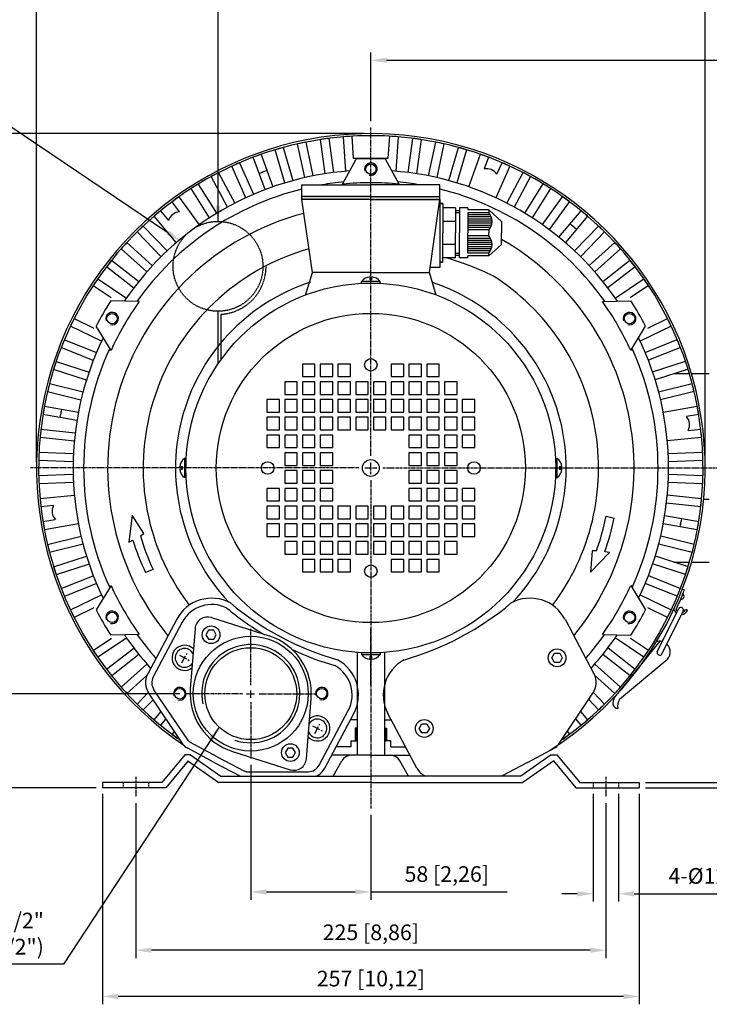
# Model space of a CAD drawing. Units: millimetres. Extents: x 2298 to 3944, y 203 to 1367.
# Drawn here: x 2486 to 2816, y 657 to 1128 of the extents above; entities that cross this region are included whole.
import ezdxf

# ---------------------------------------------------------------- set-up
doc = ezdxf.new("R2010")
doc.units = ezdxf.units.MM
doc.linetypes.add('CENTER', pattern=[2, 1.25, -0.25, 0.25, -0.25])
doc.linetypes.add('HIDDEN', pattern=[0.375, 0.25, -0.125])
doc.layers.add('AM_VIS', color=7, linetype='Continuous', lineweight=30)
doc.layers.add('CN', color=1, linetype='CENTER')
doc.layers.add('HIDE', color=7, linetype='HIDDEN')
doc.styles.add('ROMANS', font='romans')
doc.styles.get("Standard").update_dxf_attribs({"font": 'txt.shx', "bigfont": 'chineset.shx'})
doc.dimstyles.new('ISO-25', dxfattribs={"dimtxt": 2.5, "dimasz": 2.5, "dimexe": 1.25, "dimexo": 0.625, "dimtad": 1, "dimtxsty": 'Standard', "dimcen": 2.5, "dimadec": 0, "dimazin": 0, "dimtfac": 1, "dimtmove": 0, "dimatfit": 3, "dimfxl": 0, "dimarcsym": 0})

# ---------------------------------------------------------------- blocks, each defined once
blk = doc.blocks.new('*D2')
at = {"color": 0, "lineweight": -2}
for p, q in [((2653.6, 1079.3), (2653.6, 1112.22)), ((3003.58, 945.38), (3003.58, 1112.22)), ((2661.1, 1108.47), (2996.08, 1108.47))]:
    blk.add_line(p, q, dxfattribs=at)
at = {"color": 0}
for points in [[(2661.1, 1109.72), (2661.1, 1107.22), (2653.6, 1108.47)], [(2996.08, 1109.72), (2996.08, 1107.22), (3003.58, 1108.47)]]:
    blk.add_solid(points, dxfattribs=at)
at = {"layer": 'DEFPOINTS', "color": 0}
for p in [(3003.58, 1108.47), (2653.6, 1076.3), (3003.58, 942.38)]:
    blk.add_point(p, dxfattribs=at)
at = {"color": 0, "insert": (2869.68, 1116.06), "char_height": 7.5, "attachment_point": 5, "style": 'ROMANS'}
blk.add_mtext('350 [13,78]', dxfattribs=at)
blk = doc.blocks.new('*D3')
at = {"color": 0, "lineweight": -2}
for p, q in [((2493.58, 916.38), (2493.58, 1139.49)), ((2501.08, 1135.74), (2806.12, 1135.74)), ((2813.62, 916.38), (2813.62, 1139.49))]:
    blk.add_line(p, q, dxfattribs=at)
at = {"color": 0}
for points in [[(2501.08, 1136.99), (2501.08, 1134.49), (2493.58, 1135.74)], [(2806.12, 1136.99), (2806.12, 1134.49), (2813.62, 1135.74)]]:
    blk.add_solid(points, dxfattribs=at)
at = {"layer": 'DEFPOINTS', "color": 0}
for p in [(2813.62, 1135.74), (2493.58, 913.38), (2813.62, 913.38)]:
    blk.add_point(p, dxfattribs=at)
at = {"color": 0, "insert": (2653.6, 1143.33), "char_height": 7.5, "attachment_point": 5, "style": 'ROMANS'}
blk.add_mtext('320 [12,60]', dxfattribs=at)
blk = doc.blocks.new('*D4')
at = {"color": 0, "lineweight": -2}
for p, q in [((3018.97, 913.38), (3060.36, 913.38)), ((3056.61, 767.88), (3056.61, 905.88)), ((2785.1, 760.38), (3060.36, 760.38))]:
    blk.add_line(p, q, dxfattribs=at)
at = {"color": 0}
for points in [[(3055.36, 905.88), (3057.86, 905.88), (3056.61, 913.38)], [(3055.36, 767.88), (3057.86, 767.88), (3056.61, 760.38)]]:
    blk.add_solid(points, dxfattribs=at)
at = {"layer": 'DEFPOINTS', "color": 0}
for p in [(3015.97, 913.38), (3056.61, 913.38), (2782.1, 760.38)]:
    blk.add_point(p, dxfattribs=at)
at = {"color": 0, "insert": (3049.02, 836.88), "char_height": 7.5, "attachment_point": 5, "rotation": 90, "style": 'ROMANS'}
blk.add_mtext('153 [6,02]', dxfattribs=at)
blk = doc.blocks.new('*D5')
at = {"color": 0, "lineweight": -2}
for p, q in [((2847.94, 770.38), (2847.94, 828.41)), ((2785.1, 762.88), (2851.69, 762.88)), ((2785.1, 760.38), (2851.69, 760.38)), ((2847.94, 752.88), (2847.94, 745.38))]:
    blk.add_line(p, q, dxfattribs=at)
at = {"color": 0}
for points in [[(2846.69, 770.38), (2849.19, 770.38), (2847.94, 762.88)], [(2846.69, 752.88), (2849.19, 752.88), (2847.94, 760.38)]]:
    blk.add_solid(points, dxfattribs=at)
at = {"layer": 'DEFPOINTS', "color": 0}
for p in [(2782.1, 762.88), (2782.1, 760.38), (2847.94, 762.88)]:
    blk.add_point(p, dxfattribs=at)
at = {"color": 0, "insert": (2840.35, 803.14), "char_height": 7.5, "attachment_point": 5, "rotation": 90, "style": 'ROMANS'}
blk.add_mtext('3 [0,10]', dxfattribs=at)
blk = doc.blocks.new('*D6')
at = {"color": 0, "lineweight": -2}
for p, q in [((2760.1, 757.38), (2760.1, 705.88)), ((2772.1, 757.38), (2772.1, 705.88)), ((2752.6, 709.63), (2745.1, 709.63)), ((2779.6, 709.63), (2867.64, 709.63))]:
    blk.add_line(p, q, dxfattribs=at)
at = {"color": 0}
for points in [[(2752.6, 710.88), (2752.6, 708.38), (2760.1, 709.63)], [(2779.6, 710.88), (2779.6, 708.38), (2772.1, 709.63)]]:
    blk.add_solid(points, dxfattribs=at)
at = {"layer": 'DEFPOINTS', "color": 0}
for p in [(2760.1, 760.38), (2772.1, 760.38), (2772.1, 709.63)]:
    blk.add_point(p, dxfattribs=at)
at = {"color": 0, "insert": (2827.37, 717.22), "char_height": 7.5, "attachment_point": 5, "style": 'ROMANS'}
blk.add_mtext('4-%%C12(%%C0.47)', dxfattribs=at)
blk = doc.blocks.new('*D7')
at = {"color": 0, "lineweight": -2}
for p, q in [((2541.1, 753.03), (2541.1, 678.87)), ((2766.1, 753.03), (2766.1, 678.87)), ((2758.6, 682.62), (2548.6, 682.62))]:
    blk.add_line(p, q, dxfattribs=at)
at = {"color": 0}
for points in [[(2548.6, 683.87), (2548.6, 681.37), (2541.1, 682.62)], [(2758.6, 683.87), (2758.6, 681.37), (2766.1, 682.62)]]:
    blk.add_solid(points, dxfattribs=at)
at = {"layer": 'DEFPOINTS', "color": 0}
for p in [(2541.1, 756.03), (2766.1, 756.03), (2541.1, 682.62)]:
    blk.add_point(p, dxfattribs=at)
at = {"color": 0, "insert": (2653.6, 690.21), "char_height": 7.5, "attachment_point": 5, "style": 'ROMANS'}
blk.add_mtext('225 [8,86]', dxfattribs=at)
blk = doc.blocks.new('*D8')
at = {"color": 0, "lineweight": -2}
for p, q in [((2525.1, 757.38), (2525.1, 656.73)), ((2782.1, 757.38), (2782.1, 656.73)), ((2774.6, 660.48), (2532.6, 660.48))]:
    blk.add_line(p, q, dxfattribs=at)
at = {"color": 0}
for points in [[(2532.6, 661.73), (2532.6, 659.23), (2525.1, 660.48)], [(2774.6, 661.73), (2774.6, 659.23), (2782.1, 660.48)]]:
    blk.add_solid(points, dxfattribs=at)
at = {"layer": 'DEFPOINTS', "color": 0}
for p in [(2525.1, 760.38), (2782.1, 760.38), (2525.1, 660.48)]:
    blk.add_point(p, dxfattribs=at)
at = {"color": 0, "insert": (2653.6, 668.07), "char_height": 7.5, "attachment_point": 5, "style": 'ROMANS'}
blk.add_mtext('257 [10,12]', dxfattribs=at)
blk = doc.blocks.new('*D9')
at = {"color": 0, "lineweight": -2}
for p, q in [((2596.1, 771.38), (2596.1, 706.76)), ((2653.6, 747.46), (2653.6, 706.76)), ((2603.6, 710.51), (2646.1, 710.51)), ((2653.6, 710.51), (2718.78, 710.51))]:
    blk.add_line(p, q, dxfattribs=at)
at = {"color": 0}
for points in [[(2603.6, 711.76), (2603.6, 709.26), (2596.1, 710.51)], [(2646.1, 711.76), (2646.1, 709.26), (2653.6, 710.51)]]:
    blk.add_solid(points, dxfattribs=at)
at = {"layer": 'DEFPOINTS', "color": 0}
for p in [(2596.1, 774.38), (2653.6, 750.46), (2653.6, 710.51)]:
    blk.add_point(p, dxfattribs=at)
at = {"color": 0, "insert": (2689.94, 718.1), "char_height": 7.5, "attachment_point": 5, "style": 'ROMANS'}
blk.add_mtext('58 [2,26]', dxfattribs=at)
blk = doc.blocks.new('*D10')
at = {"color": 0, "lineweight": -2}
for p, q in [((2472.53, 805.38), (2472.53, 870.56)), ((2562.1, 805.38), (2468.78, 805.38)), ((2472.53, 767.88), (2472.53, 797.88)), ((2522.1, 760.38), (2468.78, 760.38))]:
    blk.add_line(p, q, dxfattribs=at)
at = {"color": 0}
for points in [[(2471.28, 797.88), (2473.78, 797.88), (2472.53, 805.38)], [(2471.28, 767.88), (2473.78, 767.88), (2472.53, 760.38)]]:
    blk.add_solid(points, dxfattribs=at)
at = {"layer": 'DEFPOINTS', "color": 0}
for p in [(2472.53, 805.38), (2565.1, 805.38), (2525.1, 760.38)]:
    blk.add_point(p, dxfattribs=at)
at = {"color": 0, "insert": (2464.94, 841.72), "char_height": 7.5, "attachment_point": 5, "rotation": 90, "style": 'ROMANS'}
blk.add_mtext('45 [1,77]', dxfattribs=at)
blk = doc.blocks.new('*D11')
at = {"color": 0, "lineweight": -2}
for p, q in [((2650.6, 1073.4), (2430.55, 1073.4)), ((2434.3, 767.88), (2434.3, 1065.9)), ((2522.1, 760.38), (2430.55, 760.38))]:
    blk.add_line(p, q, dxfattribs=at)
at = {"color": 0}
for points in [[(2433.05, 1065.9), (2435.55, 1065.9), (2434.3, 1073.4)], [(2433.05, 767.88), (2435.55, 767.88), (2434.3, 760.38)]]:
    blk.add_solid(points, dxfattribs=at)
at = {"layer": 'DEFPOINTS', "color": 0}
for p in [(2434.3, 1073.4), (2653.6, 1073.4), (2525.1, 760.38)]:
    blk.add_point(p, dxfattribs=at)
at = {"color": 0, "insert": (2426.71, 916.89), "char_height": 7.5, "attachment_point": 5, "rotation": 90, "style": 'ROMANS'}
blk.add_mtext('313 [12,32]', dxfattribs=at)
blk = doc.blocks.new('*D12')
at = {"color": 0, "lineweight": -2}
blk.add_line((2420.3, 1117.83), (2556.39, 1026.09), dxfattribs=at)
at = {"color": 0}
blk.add_solid([(2557.09, 1027.12), (2555.7, 1025.05), (2562.61, 1021.89)], dxfattribs=at)
at = {"layer": 'DEFPOINTS', "color": 0}
for p in [(2562.61, 1021.89), (2598.27, 997.86)]:
    blk.add_point(p, dxfattribs=at)
at = {"color": 0, "insert": (2451.12, 1106.21), "char_height": 7.5, "attachment_point": 5, "rotation": 326.0156, "style": 'ROMANS'}
blk.add_mtext('%%C40(%%C1.58)', dxfattribs=at)

msp = doc.modelspace()

# ---------------------------------------------------------------- hatches: boundary and pattern name
h = msp.add_hatch(color=256)
h.paths.add_polyline_path([(2686.6, 1041.88), (2686.6, 1043.38), (2653.6, 1043.38), (2653.6, 1041.88)])
h.paths.add_polyline_path([(2653.6, 1041.88), (2653.6, 1043.38), (2620.6, 1043.38), (2620.6, 1041.88)])

# ---------------------------------------------------------------- linework, layer by layer
for p, q in [((2640.1, 1049.21), (2646.6, 1061.21)), ((2645.21, 1061.65), (2661.94, 1061.66)), ((2667.1, 1049.21), (2660.6, 1061.21)), ((2620.6, 1048.88), (2653.6, 1048.88)), ((2620.6, 1041.88), (2620.6, 1048.88)), ((2686.6, 1048.88), (2653.6, 1048.88)), ((2686.6, 1041.88), (2686.6, 1048.88)), ((2653.6, 1043.38), (2620.6, 1043.38)), ((2653.6, 1041.88), (2620.6, 1041.88)), ((2625.6, 1006.88), (2620.6, 1041.88)), ((2653.6, 1043.38), (2686.6, 1043.38)), ((2653.6, 1041.88), (2686.6, 1041.88)), ((2681.6, 1006.88), (2686.6, 1041.88)), ((2686.6, 1041.88), (2686.6, 1009.38)), ((2686.6, 1039.88), (2688.1, 1039.88)), ((2688.1, 1039.88), (2686.6, 1039.88)), ((2688.1, 1039.88), (2688.1, 1025.88)), ((2694.1, 1037.88), (2688.1, 1037.88)), ((2694.1, 1037.88), (2694.1, 1025.88)), ((2696.1, 1037.88), (2696.1, 1025.88)), ((2700.1, 1037.88), (2696.1, 1037.88)), ((2700.1, 1037.88), (2700.1, 1036.9)), ((2710.1, 1036.9), (2700.1, 1036.9)), ((2710.1, 1036.9), (2710.1, 1035.5)), ((2710.1, 1036.9), (2716.1, 1031.38)), ((2694.1, 1036.59), (2696.1, 1036.59)), ((2694.1, 1035.59), (2696.1, 1035.59)), ((2700.1, 1035.5), (2700.1, 1025.88)), ((2710.1, 1035.5), (2700.1, 1035.5)), ((2710.81, 1034.5), (2700.1, 1034.5)), ((2711.27, 1033.5), (2700.1, 1033.5)), ((2711.54, 1032.5), (2700.1, 1032.5)), ((2694.1, 1031.38), (2688.1, 1031.38)), ((2711.63, 1031.5), (2700.1, 1031.5)), ((2711.57, 1030.5), (2700.1, 1030.5)), ((2711.34, 1029.5), (2700.1, 1029.5)), ((2710.93, 1028.5), (2700.1, 1028.5)), ((2710.1, 1027.28), (2700.1, 1027.28)), ((2710.1, 1027.28), (2710.1, 1025.88)), ((2716.1, 1031.38), (2716.1, 1025.88)), ((2688.1, 1011.88), (2688.1, 1025.88)), ((2694.1, 1013.88), (2694.1, 1025.88)), ((2696.1, 1013.88), (2696.1, 1025.88)), ((2700.1, 1016.26), (2700.1, 1025.88)), ((2710.1, 1024.47), (2700.1, 1024.47)), ((2710.93, 1023.26), (2700.1, 1023.26)), ((2710.1, 1024.47), (2710.1, 1025.88)), ((2716.1, 1020.38), (2716.1, 1025.88)), ((2694.1, 1020.37), (2688.1, 1020.37)), ((2711.34, 1022.26), (2700.1, 1022.26)), ((2711.57, 1021.26), (2700.1, 1021.26)), ((2711.63, 1020.26), (2700.1, 1020.26)), ((2711.54, 1019.26), (2700.1, 1019.26)), ((2711.27, 1018.26), (2700.1, 1018.26)), ((2710.1, 1014.85), (2716.1, 1020.38)), ((2694.1, 1013.88), (2688.1, 1013.88)), ((2694.1, 1016.16), (2696.1, 1016.16)), ((2694.1, 1015.16), (2696.1, 1015.16)), ((2700.1, 1013.88), (2696.1, 1013.88)), ((2710.81, 1017.26), (2700.1, 1017.26)), ((2710.1, 1016.26), (2700.1, 1016.26)), ((2710.1, 1014.85), (2700.1, 1014.85)), ((2700.1, 1013.88), (2700.1, 1014.85)), ((2710.1, 1014.85), (2710.1, 1016.26)), ((2686.6, 1009.38), (2681.96, 1009.38)), ((2686.6, 1011.88), (2688.1, 1011.88)), ((2688.1, 1011.88), (2686.6, 1011.88)), ((2622.34, 996.09), (2625.6, 1006.88)), ((2653.6, 1006.88), (2625.6, 1006.88)), ((2653.11, 1004.86), (2653.11, 1003.56)), ((2653.6, 1006.88), (2681.6, 1006.88)), ((2654.09, 1003.56), (2654.09, 1004.86)), ((2684.86, 996.09), (2681.6, 1006.88)), ((2658.1, 1002.58), (2649.1, 1002.58)), ((2649.1, 1001.88), (2649.1, 1002.58)), ((2649.1, 1001.88), (2658.1, 1001.76)), ((2653.11, 1003.56), (2654.09, 1003.56)), ((2658.1, 1001.76), (2658.1, 1002.58)), ((2542.72, 992.98), (2529.07, 993.36)), ((2764.48, 992.98), (2778.13, 993.36)), ((2529.22, 969.6), (2522.07, 981.23)), ((2777.98, 969.6), (2785.13, 981.23)), ((2806.12, 958.38), (2798.48, 958.38)), ((2815.62, 958.38), (2807.16, 958.38)), ((2565.21, 917.88), (2564.4, 917.88)), ((2564.4, 917.88), (2564.4, 908.88)), ((2565.1, 908.88), (2565.21, 917.88)), ((2742.1, 917.88), (2741.99, 908.88)), ((2742.1, 917.88), (2742.8, 917.88)), ((2742.8, 908.88), (2742.8, 917.88)), ((2563.42, 913.87), (2562.12, 913.87)), ((2562.12, 912.89), (2563.42, 912.89)), ((2563.42, 912.89), (2563.42, 913.87)), ((2745.08, 913.87), (2743.78, 913.87)), ((2743.78, 913.87), (2743.78, 912.89)), ((2743.78, 912.89), (2745.08, 912.89)), ((2565.1, 908.88), (2564.4, 908.88)), ((2741.99, 908.88), (2742.8, 908.88)), ((2815.62, 898.38), (2812.92, 898.38)), ((2539.39, 890.77), (2537.77, 877.84)), ((2544.89, 882.04), (2539.39, 890.77)), ((2766.28, 890.38), (2770.02, 889.32)), ((2543.3, 880.84), (2544.89, 882.04)), ((2537.77, 877.84), (2539.71, 878.89)), ((2759.59, 873.78), (2758.8, 863.5)), ((2758.8, 863.5), (2767.8, 872.92)), ((2761.58, 873.81), (2759.59, 873.78)), ((2767.8, 872.92), (2765.62, 873.23)), ((2798.65, 868.38), (2806.12, 868.38)), ((2807.16, 868.38), (2815.62, 868.38)), ((2549.4, 864.73), (2545.76, 863.35)), ((2529.22, 857.15), (2522.07, 845.52)), ((2777.98, 857.15), (2785.13, 845.52)), ((2802.74, 855.38), (2803.7, 855.12)), ((2790.67, 825.46), (2800.82, 846.01)), ((2792.91, 824.35), (2803.06, 844.9)), ((2804.27, 845.77), (2805.2, 845.41)), ((2560.66, 840.97), (2546.78, 814.85)), ((2563.31, 839.56), (2549.42, 813.45)), ((2577.27, 841.8), (2604.89, 833.01)), ((2746.54, 840.97), (2760.42, 814.85)), ((2569.47, 836.55), (2567.19, 807.66)), ((2542.72, 833.77), (2529.07, 833.4)), ((2764.48, 833.77), (2778.13, 833.4)), ((2791.92, 830.51), (2770.29, 803.74)), ((2647.1, 825.12), (2647.1, 775.88)), ((2658.1, 824.88), (2649.1, 824.99)), ((2649.1, 824.99), (2649.1, 824.18)), ((2658.1, 824.88), (2658.1, 824.18)), ((2660.1, 825.12), (2660.1, 775.88)), ((2649.1, 824.18), (2658.1, 824.18)), ((2654.09, 823.2), (2653.11, 823.2)), ((2653.11, 823.2), (2653.11, 821.9)), ((2654.09, 821.9), (2654.09, 823.2)), ((2794.76, 821.13), (2772.64, 802.59)), ((2566.29, 782.74), (2549.75, 807.27)), ((2563.81, 781.07), (2547.26, 805.6)), ((2622.73, 774.21), (2625.01, 803.1)), ((2743.39, 781.07), (2759.94, 805.6)), ((2628.89, 771.19), (2642.78, 797.31)), ((2631.54, 769.78), (2645.42, 795.9)), ((2647.1, 792.88), (2643.82, 792.88)), ((2660.1, 792.88), (2663.38, 792.88)), ((2675.66, 769.78), (2661.78, 795.9)), ((2646.1, 788.88), (2646.1, 782.88)), ((2647.1, 788.88), (2646.1, 788.88)), ((2660.1, 788.88), (2661.1, 788.88)), ((2661.1, 788.88), (2661.1, 782.88)), ((2566.29, 782.74), (2567.01, 782.1)), ((2644.1, 782.88), (2644.1, 779.88)), ((2644.1, 782.88), (2647.1, 782.88)), ((2663.1, 782.88), (2660.1, 782.88)), ((2663.1, 779.88), (2663.1, 782.88)), ((2578.63, 772.52), (2565.6, 779.45)), ((2580.04, 775.17), (2567.01, 782.1)), ((2587.31, 777.74), (2614.93, 768.96)), ((2644.1, 779.88), (2636.9, 779.88)), ((2663.1, 779.88), (2670.29, 779.88)), ((2728.57, 772.52), (2741.6, 779.45)), ((2564.6, 776.07), (2553.6, 762.88)), ((2566.18, 773.28), (2555.42, 760.38)), ((2567.26, 776.07), (2564.6, 776.07)), ((2566.01, 773.28), (2580.79, 762.88)), ((2567.26, 776.07), (2581.74, 765.88)), ((2580.04, 775.17), (2593.06, 768.24)), ((2653.6, 775.88), (2634.78, 775.88)), ((2635.6, 765.88), (2639.73, 773.31)), ((2653.6, 775.88), (2672.42, 775.88)), ((2671.6, 765.88), (2667.47, 773.31)), ((2739.94, 776.07), (2725.46, 765.88)), ((2741.19, 773.28), (2726.41, 762.88)), ((2739.94, 776.07), (2742.6, 776.07)), ((2741.02, 773.28), (2751.78, 760.38)), ((2742.6, 776.07), (2753.6, 762.88)), ((2578.63, 772.52), (2591.13, 765.88)), ((2594, 768.01), (2593.06, 768.24)), ((2728.57, 772.52), (2716.07, 765.88)), ((2581.74, 765.88), (2653.6, 765.88)), ((2594, 768.01), (2623.59, 768.01)), ((2725.46, 765.88), (2653.6, 765.88)), ((2553.6, 762.88), (2525.1, 762.88)), ((2525.1, 762.88), (2525.1, 760.38)), ((2555.42, 760.38), (2525.1, 760.38)), ((2653.6, 762.88), (2580.79, 762.88)), ((2653.6, 762.88), (2726.41, 762.88)), ((2751.78, 760.38), (2782.1, 760.38)), ((2753.6, 762.88), (2782.1, 762.88)), ((2782.1, 762.88), (2782.1, 760.38))]:
    msp.add_line(p, q)
at = {"linetype": 'HIDDEN'}
for p, q in [((2580.44, 963.18), (2580.44, 988.38)), ((2581.94, 965.31), (2581.94, 986.93))]:
    msp.add_line(p, q, dxfattribs=at)
for points in [[(2626.85, 957.13), (2626.85, 963.13), (2620.85, 963.13), (2620.85, 957.13)], [(2635.35, 957.13), (2635.35, 963.13), (2629.35, 963.13), (2629.35, 957.13)], [(2643.85, 957.13), (2643.85, 963.13), (2637.85, 963.13), (2637.85, 957.13)], [(2663.35, 957.13), (2669.35, 957.13), (2669.35, 963.13), (2663.35, 963.13)], [(2671.85, 957.13), (2677.85, 957.13), (2677.85, 963.13), (2671.85, 963.13)], [(2680.35, 957.13), (2686.35, 957.13), (2686.35, 963.13), (2680.35, 963.13)], [(2618.35, 948.63), (2618.35, 954.63), (2612.35, 954.63), (2612.35, 948.63)], [(2626.85, 948.63), (2626.85, 954.63), (2620.85, 954.63), (2620.85, 948.63)], [(2635.35, 948.63), (2635.35, 954.63), (2629.35, 954.63), (2629.35, 948.63)], [(2643.85, 948.63), (2643.85, 954.63), (2637.85, 954.63), (2637.85, 948.63)], [(2652.35, 948.63), (2652.35, 954.63), (2646.35, 954.63), (2646.35, 948.63)], [(2654.85, 948.63), (2660.85, 948.63), (2660.85, 954.63), (2654.85, 954.63)], [(2663.35, 948.63), (2669.35, 948.63), (2669.35, 954.63), (2663.35, 954.63)], [(2671.85, 948.63), (2677.85, 948.63), (2677.85, 954.63), (2671.85, 954.63)], [(2680.35, 948.63), (2686.35, 948.63), (2686.35, 954.63), (2680.35, 954.63)], [(2688.85, 948.63), (2694.85, 948.63), (2694.85, 954.63), (2688.85, 954.63)], [(2609.85, 940.13), (2609.85, 946.13), (2603.85, 946.13), (2603.85, 940.13)], [(2618.35, 940.13), (2618.35, 946.13), (2612.35, 946.13), (2612.35, 940.13)], [(2626.85, 940.13), (2626.85, 946.13), (2620.85, 946.13), (2620.85, 940.13)], [(2635.35, 940.13), (2635.35, 946.13), (2629.35, 946.13), (2629.35, 940.13)], [(2643.85, 940.13), (2643.85, 946.13), (2637.85, 946.13), (2637.85, 940.13)], [(2652.35, 940.13), (2652.35, 946.13), (2646.35, 946.13), (2646.35, 940.13)], [(2654.85, 940.13), (2660.85, 940.13), (2660.85, 946.13), (2654.85, 946.13)], [(2663.35, 940.13), (2669.35, 940.13), (2669.35, 946.13), (2663.35, 946.13)], [(2671.85, 940.13), (2677.85, 940.13), (2677.85, 946.13), (2671.85, 946.13)], [(2680.35, 940.13), (2686.35, 940.13), (2686.35, 946.13), (2680.35, 946.13)], [(2688.85, 940.13), (2694.85, 940.13), (2694.85, 946.13), (2688.85, 946.13)], [(2697.35, 940.13), (2703.35, 940.13), (2703.35, 946.13), (2697.35, 946.13)], [(2609.85, 931.63), (2609.85, 937.63), (2603.85, 937.63), (2603.85, 931.63)], [(2618.35, 931.63), (2618.35, 937.63), (2612.35, 937.63), (2612.35, 931.63)], [(2626.85, 931.63), (2626.85, 937.63), (2620.85, 937.63), (2620.85, 931.63)], [(2635.35, 931.63), (2635.35, 937.63), (2629.35, 937.63), (2629.35, 931.63)], [(2643.85, 931.63), (2643.85, 937.63), (2637.85, 937.63), (2637.85, 931.63)], [(2652.35, 931.63), (2652.35, 937.63), (2646.35, 937.63), (2646.35, 931.63)], [(2654.85, 931.63), (2660.85, 931.63), (2660.85, 937.63), (2654.85, 937.63)], [(2663.35, 931.63), (2669.35, 931.63), (2669.35, 937.63), (2663.35, 937.63)], [(2671.85, 931.63), (2677.85, 931.63), (2677.85, 937.63), (2671.85, 937.63)], [(2680.35, 931.63), (2686.35, 931.63), (2686.35, 937.63), (2680.35, 937.63)], [(2688.85, 931.63), (2694.85, 931.63), (2694.85, 937.63), (2688.85, 937.63)], [(2697.35, 931.63), (2703.35, 931.63), (2703.35, 937.63), (2697.35, 937.63)], [(2609.85, 923.13), (2609.85, 929.13), (2603.85, 929.13), (2603.85, 923.13)], [(2618.35, 923.13), (2618.35, 929.13), (2612.35, 929.13), (2612.35, 923.13)], [(2626.85, 923.13), (2626.85, 929.13), (2620.85, 929.13), (2620.85, 923.13)], [(2635.35, 923.13), (2635.35, 929.13), (2629.35, 929.13), (2629.35, 923.13)], [(2671.85, 923.13), (2677.85, 923.13), (2677.85, 929.13), (2671.85, 929.13)], [(2680.35, 923.13), (2686.35, 923.13), (2686.35, 929.13), (2680.35, 929.13)], [(2688.85, 923.13), (2694.85, 923.13), (2694.85, 929.13), (2688.85, 929.13)], [(2697.35, 923.13), (2703.35, 923.13), (2703.35, 929.13), (2697.35, 929.13)], [(2618.35, 914.63), (2618.35, 920.63), (2612.35, 920.63), (2612.35, 914.63)], [(2626.85, 914.63), (2626.85, 920.63), (2620.85, 920.63), (2620.85, 914.63)], [(2635.35, 914.63), (2635.35, 920.63), (2629.35, 920.63), (2629.35, 914.63)], [(2671.85, 914.63), (2677.85, 914.63), (2677.85, 920.63), (2671.85, 920.63)], [(2680.35, 914.63), (2686.35, 914.63), (2686.35, 920.63), (2680.35, 920.63)], [(2688.85, 914.63), (2694.85, 914.63), (2694.85, 920.63), (2688.85, 920.63)], [(2618.35, 912.13), (2612.35, 912.13), (2612.35, 906.13), (2618.35, 906.13)], [(2626.85, 912.13), (2620.85, 912.13), (2620.85, 906.13), (2626.85, 906.13)], [(2635.35, 912.13), (2629.35, 912.13), (2629.35, 906.13), (2635.35, 906.13)], [(2671.85, 912.13), (2671.85, 906.13), (2677.85, 906.13), (2677.85, 912.13)], [(2680.35, 912.13), (2680.35, 906.13), (2686.35, 906.13), (2686.35, 912.13)], [(2688.85, 912.13), (2688.85, 906.13), (2694.85, 906.13), (2694.85, 912.13)], [(2609.85, 903.63), (2603.85, 903.63), (2603.85, 897.63), (2609.85, 897.63)], [(2618.35, 903.63), (2612.35, 903.63), (2612.35, 897.63), (2618.35, 897.63)], [(2626.85, 903.63), (2620.85, 903.63), (2620.85, 897.63), (2626.85, 897.63)], [(2635.35, 903.63), (2629.35, 903.63), (2629.35, 897.63), (2635.35, 897.63)], [(2671.85, 903.63), (2671.85, 897.63), (2677.85, 897.63), (2677.85, 903.63)], [(2680.35, 903.63), (2680.35, 897.63), (2686.35, 897.63), (2686.35, 903.63)], [(2688.85, 903.63), (2688.85, 897.63), (2694.85, 897.63), (2694.85, 903.63)], [(2697.35, 903.63), (2697.35, 897.63), (2703.35, 897.63), (2703.35, 903.63)], [(2609.85, 895.13), (2603.85, 895.13), (2603.85, 889.13), (2609.85, 889.13)], [(2618.35, 895.13), (2612.35, 895.13), (2612.35, 889.13), (2618.35, 889.13)], [(2626.85, 895.13), (2620.85, 895.13), (2620.85, 889.13), (2626.85, 889.13)], [(2635.35, 895.13), (2629.35, 895.13), (2629.35, 889.13), (2635.35, 889.13)], [(2643.85, 895.13), (2637.85, 895.13), (2637.85, 889.13), (2643.85, 889.13)], [(2652.35, 895.13), (2646.35, 895.13), (2646.35, 889.13), (2652.35, 889.13)], [(2654.85, 895.13), (2654.85, 889.13), (2660.85, 889.13), (2660.85, 895.13)], [(2663.35, 895.13), (2663.35, 889.13), (2669.35, 889.13), (2669.35, 895.13)], [(2671.85, 895.13), (2671.85, 889.13), (2677.85, 889.13), (2677.85, 895.13)], [(2680.35, 895.13), (2680.35, 889.13), (2686.35, 889.13), (2686.35, 895.13)], [(2688.85, 895.13), (2688.85, 889.13), (2694.85, 889.13), (2694.85, 895.13)], [(2697.35, 895.13), (2697.35, 889.13), (2703.35, 889.13), (2703.35, 895.13)], [(2609.85, 886.63), (2603.85, 886.63), (2603.85, 880.63), (2609.85, 880.63)], [(2618.35, 886.63), (2612.35, 886.63), (2612.35, 880.63), (2618.35, 880.63)], [(2626.85, 886.63), (2620.85, 886.63), (2620.85, 880.63), (2626.85, 880.63)], [(2635.35, 886.63), (2629.35, 886.63), (2629.35, 880.63), (2635.35, 880.63)], [(2643.85, 886.63), (2637.85, 886.63), (2637.85, 880.63), (2643.85, 880.63)], [(2652.35, 886.63), (2646.35, 886.63), (2646.35, 880.63), (2652.35, 880.63)], [(2654.85, 886.63), (2654.85, 880.63), (2660.85, 880.63), (2660.85, 886.63)], [(2663.35, 886.63), (2663.35, 880.63), (2669.35, 880.63), (2669.35, 886.63)], [(2671.85, 886.63), (2671.85, 880.63), (2677.85, 880.63), (2677.85, 886.63)], [(2680.35, 886.63), (2680.35, 880.63), (2686.35, 880.63), (2686.35, 886.63)], [(2688.85, 886.63), (2688.85, 880.63), (2694.85, 880.63), (2694.85, 886.63)], [(2697.35, 886.63), (2697.35, 880.63), (2703.35, 880.63), (2703.35, 886.63)], [(2618.35, 878.13), (2612.35, 878.13), (2612.35, 872.13), (2618.35, 872.13)], [(2626.85, 878.13), (2620.85, 878.13), (2620.85, 872.13), (2626.85, 872.13)], [(2635.35, 878.13), (2629.35, 878.13), (2629.35, 872.13), (2635.35, 872.13)], [(2643.85, 878.13), (2637.85, 878.13), (2637.85, 872.13), (2643.85, 872.13)], [(2652.35, 878.13), (2646.35, 878.13), (2646.35, 872.13), (2652.35, 872.13)], [(2654.85, 878.13), (2654.85, 872.13), (2660.85, 872.13), (2660.85, 878.13)], [(2663.35, 878.13), (2663.35, 872.13), (2669.35, 872.13), (2669.35, 878.13)], [(2671.85, 878.13), (2671.85, 872.13), (2677.85, 872.13), (2677.85, 878.13)], [(2680.35, 878.13), (2680.35, 872.13), (2686.35, 872.13), (2686.35, 878.13)], [(2688.85, 878.13), (2688.85, 872.13), (2694.85, 872.13), (2694.85, 878.13)], [(2626.85, 869.63), (2620.85, 869.63), (2620.85, 863.63), (2626.85, 863.63)], [(2635.35, 869.63), (2629.35, 869.63), (2629.35, 863.63), (2635.35, 863.63)], [(2643.85, 869.63), (2637.85, 869.63), (2637.85, 863.63), (2643.85, 863.63)], [(2663.35, 869.63), (2663.35, 863.63), (2669.35, 863.63), (2669.35, 869.63)], [(2671.85, 869.63), (2671.85, 863.63), (2677.85, 863.63), (2677.85, 869.63)], [(2680.35, 869.63), (2680.35, 863.63), (2686.35, 863.63), (2686.35, 869.63)], [(2575.87, 835.75), (2574.62, 833.59), (2575.87, 831.42), (2578.37, 831.42), (2579.62, 833.59), (2578.37, 835.75)], [(2744, 824.7), (2745.25, 822.53), (2744, 820.37), (2741.5, 820.37), (2740.25, 822.53), (2741.5, 824.7)], [(2680.43, 790.9), (2681.68, 788.73), (2680.43, 786.57), (2677.93, 786.57), (2676.68, 788.73), (2677.93, 790.9)], [(2613.83, 779.33), (2612.58, 777.17), (2613.83, 775), (2616.33, 775), (2617.58, 777.17), (2616.33, 779.33)]]:
    msp.add_lwpolyline(points, close=True)
for points in [[(2647.1, 788.27), (2646.44, 788.27), (2646.44, 782.88), (2647.1, 782.88)], [(2660.1, 782.88), (2660.8, 782.88), (2660.8, 788.27), (2660.1, 788.27)]]:
    msp.add_lwpolyline(points)
for centre, radius in [((2653.6, 1056.38), 2.5), ((2653.6, 913.38), 88.5), ((2529.76, 984.88), 2.5), ((2653.6, 913.38), 74), ((2777.44, 984.88), 2.5), ((2653.6, 962.77), 3), ((2604.21, 913.38), 3), ((2653.6, 913.38), 4), ((2702.99, 913.38), 3), ((2653.6, 863.99), 3), ((2529.76, 841.88), 2.5), ((2777.44, 841.88), 2.5), ((2577.12, 833.59), 4.25), ((2596.1, 805.38), 27.5), ((2596.1, 805.38), 22), ((2742.75, 822.53), 4.25), ((2562.1, 805.33), 2.5), ((2630.1, 805.42), 2.5), ((2679.18, 788.73), 4.25), ((2615.08, 777.17), 4.25)]:
    msp.add_circle(centre, radius)
at = {"color": 1, "linetype": 'HIDDEN'}
msp.add_circle((2580.44, 1009.88), 21.5, dxfattribs=at)
for centre, radius, start, end in [((2653.6, 913.38), 160.02, 302.3277, 235.9527), ((2653.6, 913.38), 159.02, 304.9711, 235.0289), ((2653.6, 913.38), 148, 87.2891, 92.7109), ((2653.6, 913.38), 142.5, 94.0571, 145.9429), ((2653.6, 1056.38), 3, 254.0839, 199.4975), ((2653.6, 913.38), 142.5, 34.0571, 85.9429), ((2653.6, 913.38), 137.5, 103.8865, 144.6059), ((2653.6, 913.38), 137.5, 95.3941, 99.7843), ((2653.6, 913.38), 136.5, 84.3241, 95.6759), ((2653.6, 913.38), 137.5, 80.2157, 84.6059), ((2653.6, 913.38), 137.5, 35.3941, 76.1135), ((2653.6, 913.38), 126, 104.7363, 219.5746), ((2705.37, 1031.39), 6.26, 319.0052, 40.9948), ((2705.37, 1020.37), 6.26, 319.0052, 40.9948), ((2653.6, 913.38), 126, 320.4254, 60.2622), ((2653.6, 913.38), 109, 105.7724, 217.0688), ((2647.21, 869.67), 150.4, 64.4656, 73.4897), ((2653.6, 999.32), 5.55, 95.0601, 144.1442), ((2653.6, 999.32), 5.55, 35.8558, 84.9436), ((2653.6, 913.38), 109, 322.9312, 57.5795), ((2653.6, 913.38), 93.5, 108.0371, 223.3368), ((2653.6, 913.38), 93.5, 316.6632, 71.6503), ((2653.6, 913.38), 148, 147.2891, 152.7109), ((2653.6, 913.38), 136.5, 144.3241, 155.6759), ((2653.6, 913.38), 136.5, 24.3241, 35.6759), ((2653.6, 913.38), 148, 27.2891, 32.7109), ((2529.76, 984.88), 3, 254.0839, 199.4975), ((2777.44, 984.88), 3, 254.0839, 199.4975), ((2653.6, 913.38), 142.5, 154.0571, 205.9429), ((2653.6, 913.38), 142.5, 334.0571, 25.9429), ((2653.6, 913.38), 137.5, 155.3941, 204.6059), ((2653.6, 913.38), 137.5, 335.3941, 24.6059), ((2567.65, 913.38), 5.55, 125.8558, 174.9436), ((2739.55, 913.38), 5.55, 5.0601, 54.1442), ((2567.65, 913.38), 5.55, 185.0601, 234.1442), ((2739.55, 913.38), 5.55, 305.8558, 354.9436), ((2653.6, 913.38), 115, 339.8752, 348.464), ((2666.19, 909.06), 105.69, 340.1856, 349.2359), ((2640.91, 909.35), 105.69, 196.7476, 205.7979), ((2653.6, 913.38), 115, 196.4371, 205.026), ((2653.6, 913.38), 136.5, 204.3241, 215.6759), ((2653.6, 913.38), 136.5, 324.3241, 335.6759), ((2670.57, 905.92), 142.5, 335.0051, 339.0619), ((2802.26, 851.94), 1.31, 256.9331, 59.919), ((2577.44, 832.05), 19, 62, 152), ((2677.06, 957.65), 141.67, 230.1877, 253.8123), ((2630.14, 957.65), 141.67, 286.1877, 309.8123), ((2729.76, 832.05), 19, 28, 118), ((2653.6, 913.38), 148, 207.2891, 212.7109), ((2529.76, 841.88), 3, 254.0839, 199.4975), ((2577.44, 832.05), 16, 63.0583, 152), ((2677.06, 957.65), 144.67, 230.3166, 238.9912), ((2777.44, 841.88), 3, 254.0839, 199.4975), ((2653.6, 913.38), 148, 327.2891, 332.7109), ((2801.99, 846.67), 3.45, 194.7167, 231.1468), ((2801.89, 846.46), 2.29, 199.1249, 224.3388), ((2801.94, 845.45), 1.25, 333.6998, 153.6998), ((2801.99, 846.67), 3.45, 274.1393, 338.6553), ((2801.99, 846.67), 2.45, 289.1914, 338.6553), ((2575.45, 836.08), 6, 72.3622, 175.4929), ((2694.47, 945.42), 194.34, 215.1345, 221.1677), ((2694.47, 945.42), 189.34, 216.1446, 220.5909), ((2596.1, 805.38), 29, 355.4929, 72.3622), ((2612.73, 945.42), 189.34, 319.4091, 323.8554), ((2612.73, 945.42), 194.34, 318.8323, 324.8655), ((2791.8, 825.35), 5.16, 75.5511, 108.7853), ((2564.45, 822.53), 6, 44.9408, 306.045), ((2564.45, 822.53), 4.5, 25.398, 325.5877), ((2596.1, 805.38), 23.5, 251.2233, 191.8702), ((2677.06, 957.65), 144.67, 245.0088, 253.6834), ((2791.88, 825.09), 1.27, 163.2262, 324.1733), ((2791.8, 825.35), 5.16, 305.0422, 47.5035), ((2628.65, 804.82), 19, 332, 62), ((2653.6, 827.43), 5.55, 215.8558, 264.9436), ((2653.6, 827.43), 5.55, 275.0601, 324.1442), ((2678.55, 804.82), 19, 118, 208), ((2628.65, 804.82), 16, 332, 60.9417), ((2554.72, 810.63), 9, 152, 214), ((2554.72, 810.63), 6, 152, 214), ((2752.48, 810.63), 9, 326, 28), ((2562.1, 805.33), 3, 251.1919, 199.0599), ((2596.1, 805.38), 29, 175.4929, 252.3622), ((2630.1, 805.42), 3, 251.1919, 199.0599), ((2775.77, 800.6), 6.32, 150.132, 185.3085), ((2778.21, 799.22), 6.51, 148.8394, 187.925), ((2772.26, 801.38), 3.1, 206.2211, 260.7719), ((2628.02, 788.73), 6, 221.9805, 129.0052), ((2628.02, 788.73), 4.5, 198.8553, 152.1304), ((2567.95, 783.86), 5, 214, 242), ((2739.25, 783.86), 5, 298, 326), ((2616.75, 774.68), 6, 252.3622, 355.4929), ((2644.1, 770.88), 5, 90, 150.94), ((2663.1, 770.88), 5, 29.06, 90), ((2623.59, 774.01), 6, 270, 332), ((2623.59, 774.01), 9, 295.3573, 332), ((2683.61, 774.01), 9, 208, 244.6427)]:
    msp.add_arc(centre, radius, start, end)
at = {"linetype": 'HIDDEN'}
msp.add_arc((2580.44, 1009.88), 23, 273.7393, 0, dxfattribs=at)
at = {"layer": 'AM_VIS'}
for p, q in [((2631.76, 1054.19), (2629.46, 1070.56)), ((2633.42, 1071.11), (2635.72, 1054.75)), ((2641.64, 1055.37), (2640.49, 1071.86)), ((2644.48, 1072.14), (2645.21, 1061.65)), ((2661.94, 1061.66), (2662.67, 1072.14)), ((2666.66, 1071.86), (2665.51, 1055.38)), ((2671.42, 1054.76), (2673.72, 1071.12)), ((2677.68, 1070.56), (2675.38, 1054.2)), ((2612.38, 1049.79), (2607.82, 1065.67)), ((2611.67, 1066.77), (2616.22, 1050.89)), ((2621.99, 1052.33), (2618.56, 1068.49)), ((2622.47, 1069.32), (2625.91, 1053.16)), ((2681.24, 1053.17), (2684.68, 1069.33)), ((2688.59, 1068.5), (2685.16, 1052.34)), ((2690.93, 1050.9), (2695.48, 1066.78)), ((2699.33, 1065.68), (2694.77, 1049.8)), ((2602.96, 1046.58), (2597.31, 1062.1)), ((2601.07, 1063.47), (2606.72, 1047.95)), ((2700.43, 1047.96), (2706.08, 1063.49)), ((2709.84, 1062.12), (2707.79, 1056.49)), ((2593.79, 1042.72), (2587.07, 1057.81)), ((2590.73, 1059.44), (2597.45, 1044.35)), ((2720.08, 1057.84), (2713.36, 1042.74)), ((2713.98, 1053.98), (2716.42, 1059.46)), ((2584.92, 1038.23), (2577.16, 1052.82)), ((2580.69, 1054.7), (2588.45, 1040.11)), ((2718.7, 1040.14), (2726.46, 1054.72)), ((2729.99, 1052.85), (2722.24, 1038.26)), ((2576.38, 1033.14), (2567.62, 1047.15)), ((2571.01, 1049.27), (2579.77, 1035.26)), ((2727.39, 1035.29), (2736.14, 1049.3)), ((2739.54, 1047.18), (2730.78, 1033.17)), ((2561.73, 1043.18), (2571.45, 1029.81)), ((2735.71, 1029.84), (2745.42, 1043.21)), ((2562.03, 1035.97), (2558.5, 1040.83)), ((2748.66, 1040.86), (2738.95, 1027.49)), ((2560.46, 1021.23), (2549.84, 1033.88)), ((2552.9, 1036.45), (2556.75, 1031.86)), ((2743.64, 1023.83), (2754.26, 1036.49)), ((2757.32, 1033.92), (2746.7, 1021.26)), ((2544.56, 1029.13), (2556.04, 1017.24)), ((2751.12, 1017.28), (2762.6, 1029.16)), ((2553.16, 1014.47), (2541.69, 1026.35)), ((2765.48, 1026.39), (2754, 1014.5)), ((2546.36, 1007.21), (2534.08, 1018.27)), ((2536.75, 1021.24), (2549.03, 1010.19)), ((2758.13, 1010.22), (2770.41, 1021.28)), ((2773.09, 1018.31), (2760.81, 1007.25)), ((2540.07, 999.5), (2527.05, 1009.68)), ((2529.51, 1012.83), (2542.53, 1002.66)), ((2764.63, 1002.7), (2777.65, 1012.87)), ((2780.12, 1009.72), (2767.1, 999.54)), ((2522.88, 1003.93), (2536.58, 994.69)), ((2770.59, 994.73), (2784.29, 1003.97)), ((2529.35, 994.74), (2520.64, 1000.61)), ((2786.53, 1000.66), (2777.81, 994.78)), ((2511.55, 984.86), (2521, 980.25)), ((2786.18, 980.3), (2795.63, 984.9)), ((2524.65, 974.02), (2509.8, 981.26)), ((2797.38, 981.31), (2782.53, 974.06)), ((2520.73, 964.87), (2505.41, 971.06)), ((2506.91, 974.77), (2522.23, 968.58)), ((2784.95, 968.63), (2800.27, 974.82)), ((2801.77, 971.11), (2786.45, 964.92)), ((2502.98, 964.39), (2518.7, 959.29)), ((2788.49, 959.33), (2804.2, 964.44)), ((2517.46, 955.48), (2501.75, 960.59)), ((2805.44, 960.64), (2789.72, 955.53)), ((2499.79, 953.76), (2515.82, 949.76)), ((2791.36, 949.81), (2807.39, 953.81)), ((2514.85, 945.88), (2498.83, 949.88)), ((2808.36, 949.93), (2792.33, 945.93)), ((2497.35, 942.93), (2513.62, 940.06)), ((2793.57, 940.11), (2809.84, 942.98)), ((2512.93, 936.12), (2496.66, 938.99)), ((2810.53, 939.04), (2804.63, 938)), ((2495.67, 931.96), (2512.1, 930.23)), ((2805.56, 931.39), (2811.52, 932.01)), ((2511.68, 926.26), (2495.25, 927.98)), ((2811.94, 928.03), (2795.51, 926.31)), ((2494.76, 920.9), (2511.27, 920.32)), ((2795.93, 920.37), (2812.44, 920.95)), ((2511.13, 916.33), (2494.62, 916.9)), ((2812.58, 916.95), (2796.07, 916.38)), ((2494.62, 909.8), (2511.13, 910.38)), ((2796.07, 910.43), (2812.58, 909.85)), ((2511.27, 906.38), (2494.76, 905.8)), ((2812.44, 905.85), (2795.93, 906.43)), ((2495.26, 898.72), (2511.69, 900.45)), ((2795.52, 900.5), (2811.95, 898.77)), ((2501.64, 895.37), (2495.68, 894.74)), ((2811.53, 894.79), (2795.1, 896.52)), ((2794.27, 890.63), (2810.54, 887.76)), ((2496.66, 887.71), (2502.56, 888.75)), ((2513.63, 886.64), (2497.36, 883.77)), ((2809.85, 883.82), (2793.58, 886.69)), ((2498.84, 876.82), (2514.87, 880.82)), ((2515.84, 876.94), (2499.81, 872.94)), ((2807.41, 872.99), (2791.38, 876.99)), ((2792.35, 880.87), (2808.37, 876.88)), ((2501.76, 866.12), (2517.48, 871.22)), ((2518.71, 867.42), (2503, 862.31)), ((2804.22, 862.36), (2788.5, 867.47)), ((2789.74, 871.27), (2805.45, 866.17)), ((2505.43, 855.64), (2520.75, 861.83)), ((2522.25, 858.12), (2506.93, 851.93)), ((2800.29, 851.98), (2784.97, 858.17)), ((2786.47, 861.88), (2801.79, 855.69)), ((2509.82, 845.45), (2524.67, 852.69)), ((2782.55, 852.74), (2797.4, 845.49)), ((2521.02, 846.46), (2511.57, 841.85)), ((2795.65, 841.9), (2786.2, 846.51)), ((2520.67, 826.1), (2529.39, 831.97)), ((2536.61, 832.02), (2522.91, 822.78)), ((2784.32, 822.82), (2770.62, 832.06)), ((2777.84, 832.02), (2786.56, 826.14)), ((2527.08, 817.04), (2540.1, 827.21)), ((2767.13, 827.25), (2780.15, 817.08)), ((2542.57, 824.06), (2529.55, 813.89)), ((2777.68, 813.93), (2764.67, 824.1)), ((2534.11, 808.45), (2546.39, 819.5)), ((2760.84, 819.54), (2773.12, 808.49)), ((2546.45, 814.17), (2536.79, 805.47)), ((2770.44, 805.51), (2760.7, 814.29)), ((2541.72, 800.37), (2547.06, 805.9)), ((2760.16, 805.94), (2765.51, 800.4)), ((2549.35, 802.5), (2544.6, 797.59)), ((2762.64, 797.62), (2757.88, 802.55)), ((2549.88, 792.84), (2553.2, 796.79)), ((2754.03, 796.84), (2757.36, 792.87)), ((2555.52, 793.34), (2552.94, 790.27)), ((2754.3, 790.3), (2751.7, 793.39)), ((2558.54, 785.9), (2559.58, 787.33)), ((2747.65, 787.38), (2748.7, 785.93)), ((2561.96, 783.8), (2561.78, 783.55)), ((2745.47, 783.58), (2745.27, 783.85))]:
    msp.add_line(p, q, dxfattribs=at)
for centre, radius, start, end in [((2653.6, 913.38), 159.02, 97.2887, 98.73), ((2653.6, 913.38), 159.02, 93.2887, 94.73), ((2653.6, 913.38), 159.02, 85.2887, 86.73), ((2653.6, 913.38), 159.02, 81.2887, 82.73), ((2653.6, 913.38), 159.02, 105.2887, 106.73), ((2653.6, 913.38), 159.02, 101.2887, 102.73), ((2653.6, 913.38), 159.02, 77.2887, 78.73), ((2653.6, 913.38), 159.02, 73.2887, 74.73), ((2653.6, 913.38), 159.02, 110.4063, 110.73), ((2653.6, 913.38), 159.02, 109.6124, 110.4063), ((2653.6, 913.38), 159.02, 109.2887, 109.6124), ((2653.6, 913.38), 159.02, 69.2887, 70.73), ((2653.6, 913.38), 159.02, 113.2887, 114.73), ((2653.63, 913.39), 150.75, 109.2623, 110.7826), ((2709.05, 1050.7), 5.92, 33.5964, 102.2679), ((2653.6, 913.38), 159.02, 65.2887, 66.73), ((2653.6, 913.38), 159.02, 117.2887, 118.73), ((2653.63, 913.39), 150.75, 109.6231, 110.4219), ((2653.6, 913.38), 159.02, 61.2887, 62.73), ((2653.6, 913.38), 159.02, 121.2887, 122.73), ((2653.6, 913.38), 159.02, 57.2887, 58.73), ((2653.6, 913.38), 159.02, 125.2887, 126.73), ((2653.6, 913.38), 159.02, 53.2887, 54.73), ((2653.6, 913.38), 159.02, 129.2887, 130.73), ((2562.4, 1030.06), 5.92, 93.5964, 162.2679), ((2653.6, 913.38), 159.02, 50.4063, 50.73), ((2653.6, 913.38), 159.02, 49.6124, 50.4063), ((2653.6, 913.38), 159.02, 49.2887, 49.6124), ((2653.6, 913.38), 159.02, 133.2887, 134.73), ((2653.63, 913.36), 150.75, 49.2623, 50.7826), ((2653.63, 913.36), 150.75, 49.6231, 50.4219), ((2653.6, 913.38), 159.02, 45.2887, 46.73), ((2653.6, 913.38), 159.02, 137.2887, 138.73), ((2653.6, 913.38), 159.02, 41.2887, 42.73), ((2653.6, 913.38), 159.02, 141.2887, 142.73), ((2653.6, 913.38), 159.02, 37.2887, 38.73), ((2653.6, 913.38), 159.02, 145.2887, 146.73), ((2653.6, 913.38), 159.02, 33.2887, 34.73), ((2653.6, 913.38), 159.02, 153.2887, 154.73), ((2653.6, 913.38), 159.02, 25.2887, 26.73), ((2653.6, 913.38), 159.02, 157.2887, 158.73), ((2653.6, 913.38), 159.02, 21.2887, 22.73), ((2653.6, 913.38), 159.02, 161.2887, 162.73), ((2653.6, 913.38), 159.02, 17.2887, 18.73), ((2653.6, 913.38), 159.02, 165.2887, 166.73), ((2653.6, 913.38), 159.02, 13.2887, 14.73), ((2653.6, 913.38), 159.02, 169.2887, 169.6124), ((2653.6, 913.38), 159.02, 9.2887, 10.73), ((2653.6, 913.38), 159.02, 170.4063, 170.73), ((2653.6, 913.38), 159.02, 169.6124, 170.4063), ((2653.6, 913.41), 150.75, 169.2623, 170.7826), ((2653.6, 913.41), 150.75, 169.6231, 170.4219), ((2800.25, 934.02), 5.92, 333.5964, 42.2679), ((2653.6, 913.38), 159.02, 173.2887, 174.73), ((2653.6, 913.38), 159.02, 5.2887, 6.73), ((2653.6, 913.38), 159.02, 177.2887, 178.73), ((2653.6, 913.38), 159.02, 1.2887, 2.73), ((2653.6, 913.38), 159.02, 181.2887, 182.73), ((2653.6, 913.38), 159.02, 357.2887, 358.73), ((2653.6, 913.38), 159.02, 185.2887, 186.73), ((2506.95, 892.73), 5.92, 153.5964, 222.2679), ((2653.6, 913.38), 159.02, 353.2887, 354.73), ((2653.6, 913.38), 159.02, 189.2887, 190.73), ((2653.59, 913.34), 150.75, 349.2623, 350.7826), ((2653.59, 913.34), 150.75, 349.6231, 350.4219), ((2653.6, 913.38), 159.02, 349.6124, 350.4063), ((2653.6, 913.38), 159.02, 350.4063, 350.73), ((2653.6, 913.38), 159.02, 349.2887, 349.6124), ((2653.6, 913.38), 159.02, 193.2887, 194.73), ((2653.6, 913.38), 159.02, 345.2887, 346.73), ((2653.6, 913.38), 159.02, 197.2887, 198.73), ((2653.6, 913.38), 159.02, 341.2887, 342.73), ((2653.6, 913.38), 159.02, 201.2887, 202.73), ((2653.6, 913.38), 159.02, 337.2887, 338.73), ((2653.6, 913.38), 159.02, 205.2887, 206.73), ((2653.6, 913.38), 159.02, 333.2887, 334.73), ((2653.6, 913.38), 159.02, 213.2887, 214.73), ((2653.6, 913.38), 159.02, 325.2887, 326.73), ((2653.6, 913.38), 159.02, 217.2887, 218.73), ((2653.6, 913.38), 159.02, 321.2887, 322.73), ((2653.6, 913.38), 159.02, 221.2887, 222.73), ((2653.6, 913.38), 159.02, 317.2887, 318.73), ((2653.6, 913.38), 159.02, 225.2887, 226.73), ((2653.6, 913.38), 159.02, 313.2887, 314.73), ((2653.6, 913.38), 159.02, 229.2887, 229.6124), ((2653.6, 913.38), 159.02, 229.6124, 230.4063), ((2653.6, 913.38), 159.02, 309.2887, 310.73), ((2653.6, 913.38), 159.02, 230.4063, 230.73), ((2653.6, 913.38), 159.02, 233.2887, 234.73), ((2653.6, 913.38), 159.02, 305.2887, 306.73)]:
    msp.add_arc(centre, radius, start, end, dxfattribs=at)
at = {"layer": 'CN'}
for p, q in [((2653.6, 919.18), (2653.6, 1076.3)), ((2653.6, 910.48), (2653.6, 916.28)), ((2647.8, 913.38), (2490.68, 913.38)), ((2650.7, 913.38), (2656.5, 913.38)), ((2659.4, 913.38), (3015.97, 913.38)), ((2653.6, 907.58), (2653.6, 750.46)), ((2596.1, 809.38), (2596.1, 836.38)), ((2653.6, 809.38), (2653.6, 836.38)), ((2596.1, 803.38), (2596.1, 807.38)), ((2592.1, 805.38), (2565.1, 805.38)), ((2594.1, 805.38), (2598.1, 805.38)), ((2596.1, 801.38), (2596.1, 774.38)), ((2600.1, 805.38), (2627.1, 805.38)), ((2541.1, 765.57), (2541.1, 756.03)), ((2766.1, 765.57), (2766.1, 756.03))]:
    msp.add_line(p, q, dxfattribs=at)
at = {"layer": 'CN', "color": 250, "ltscale": 3}
for p, q in [((2563.18, 820.15), (2565.72, 824.92)), ((2562.07, 823.8), (2566.83, 821.27)), ((2625.64, 790), (2630.41, 787.46)), ((2626.75, 786.35), (2629.29, 791.12))]:
    msp.add_line(p, q, dxfattribs=at)
at = {"layer": 'DEFPOINTS', "color": 0, "linetype": 'ByBlock'}
for p in [(2620.6, 1048.88), (2686.6, 1048.88)]:
    msp.add_point(p, dxfattribs=at)
at = {"layer": 'HIDE', "ltscale": 3}
for p, q in [((2535.1, 762.88), (2535.1, 760.38)), ((2547.1, 762.88), (2547.1, 760.38)), ((2760.1, 762.88), (2760.1, 760.38)), ((2772.1, 762.88), (2772.1, 760.38))]:
    msp.add_line(p, q, dxfattribs=at)

# ---------------------------------------------------------------- texts
at = {"insert": (2497.09, 690.56), "char_height": 7.5, "attachment_point": 6, "style": 'ROMANS'}
msp.add_mtext('\\A1;2-PF 1 1/2"\\P(NPT 1 1/2")', dxfattribs=at)

# ---------------------------------------------------------------- dimensions: what is measured, and where the dimension line sits
for base, p1, p2, picture, middle in [((2813.62, 1135.74), (2493.58, 913.38), (2813.62, 913.38), '*D3', (2653.6, 1143.33)), ((2653.59971823, 710.50723638), (2596.09971823, 774.37707652), (2653.59971823, 750.45664978), '*D9', (2689.93900394, 718.09652209)), ((2525.1, 660.48), (2782.1, 760.38), (2525.1, 760.38), '*D8', (2653.6, 668.07)), ((2541.1, 682.62), (2766.1, 756.03), (2541.1, 756.03), '*D7', (2653.6, 690.21))]:
    dim = msp.add_linear_dim(base=base, p1=p1, p2=p2, dimstyle='ISO-25', override={"dimscale": 3, "dimexo": 1, "dimdec": 0, "dimtxsty": 'ROMANS', "dimcen": 0, "dimtm": 0.03, "dimtfac": 0.6, "dimtdec": 0, "dimtofl": 0, "dimtzin": 8})
    dim.commit()
    dim.dimension.update_dxf_attribs({"geometry": picture, "text_midpoint": middle})
dim = msp.add_linear_dim(base=(3003.58, 1108.47), p1=(2653.6, 1076.3), p2=(3003.58, 942.38), dimstyle='ISO-25', override={"dimscale": 3, "dimexo": 1, "dimdec": 0, "dimtxsty": 'ROMANS', "dimcen": 0, "dimtm": 0.03, "dimtfac": 0.6, "dimtdec": 0, "dimtofl": 0, "dimtzin": 8})
dim.commit()
dim.dimension.update_dxf_attribs({"geometry": '*D2', "text_midpoint": (2869.68, 1108.47), "dimtype": 160})
dim = msp.add_diameter_dim_2p(p1=(2598.27, 997.86), p2=(2562.61, 1021.89), text='%%C40(%%C1.58)', dimstyle='ISO-25', override={"dimscale": 3, "dimexo": 1, "dimdec": 0, "dimtxsty": 'ROMANS', "dimcen": 0, "dimtm": 0.03, "dimtfac": 0.6, "dimtdec": 0, "dimtofl": 0, "dimtzin": 8})
dim.commit()
dim.dimension.update_dxf_attribs({"geometry": '*D12', "text_midpoint": (2446.88, 1099.91), "dimtype": 163})
for base, p1, p2, picture, middle in [((2434.3, 1073.4), (2525.1, 760.38), (2653.6, 1073.4), '*D11', (2426.71, 916.89)), ((3056.61, 913.38), (2782.1, 760.38), (3015.97, 913.38), '*D4', (3049.02, 836.88)), ((2472.53, 805.38), (2525.1, 760.38), (2565.1, 805.38), '*D10', (2464.94, 841.72)), ((2847.93519115, 762.87707652), (2782.09971823, 760.37707652), (2782.09971823, 762.87707652), '*D5', (2840.34590544, 803.14493367))]:
    dim = msp.add_linear_dim(base=base, p1=p1, p2=p2, angle=90, dimstyle='ISO-25', override={"dimscale": 3, "dimexo": 1, "dimdec": 0, "dimtxsty": 'ROMANS', "dimcen": 0, "dimtm": 0.03, "dimtfac": 0.6, "dimtdec": 0, "dimtofl": 0, "dimtzin": 8})
    dim.commit()
    dim.dimension.update_dxf_attribs({"geometry": picture, "text_midpoint": middle})
dim = msp.add_linear_dim(base=(2772.1, 709.63), p1=(2760.1, 760.38), p2=(2772.1, 760.38), text='4-%%C12(%%C0.47)', dimstyle='ISO-25', override={"dimscale": 3, "dimexo": 1, "dimdec": 0, "dimtxsty": 'ROMANS', "dimcen": 0, "dimtm": 0.03, "dimtfac": 0.6, "dimtdec": 0, "dimtofl": 0, "dimtzin": 8})
dim.commit()
dim.dimension.update_dxf_attribs({"geometry": '*D6', "text_midpoint": (2827.37, 717.22)})

# ---------------------------------------------------------------- leaders
at = {"annotation_type": 0, "has_hookline": 1}
for points, hookline_direction, text_width in [([(2580.44, 1031.38), (2580.44, 1188.56), (2589.99, 1188.33)], 0, 93.93), ([(2580.98, 789.39), (2506.47, 676), (2498.97, 676)], 1, 77.86)]:
    msp.add_leader(points, dimstyle='ISO-25', override={"dimscale": 3, "dimexo": 1, "dimdec": 0, "dimtxsty": 'ROMANS', "dimcen": 0, "dimtm": 0.03, "dimtfac": 0.6, "dimtdec": 0, "dimtofl": 0, "dimtzin": 8}, dxfattribs=dict(at, hookline_direction=hookline_direction, text_width=text_width))

doc.saveas('drawing.dxf')
